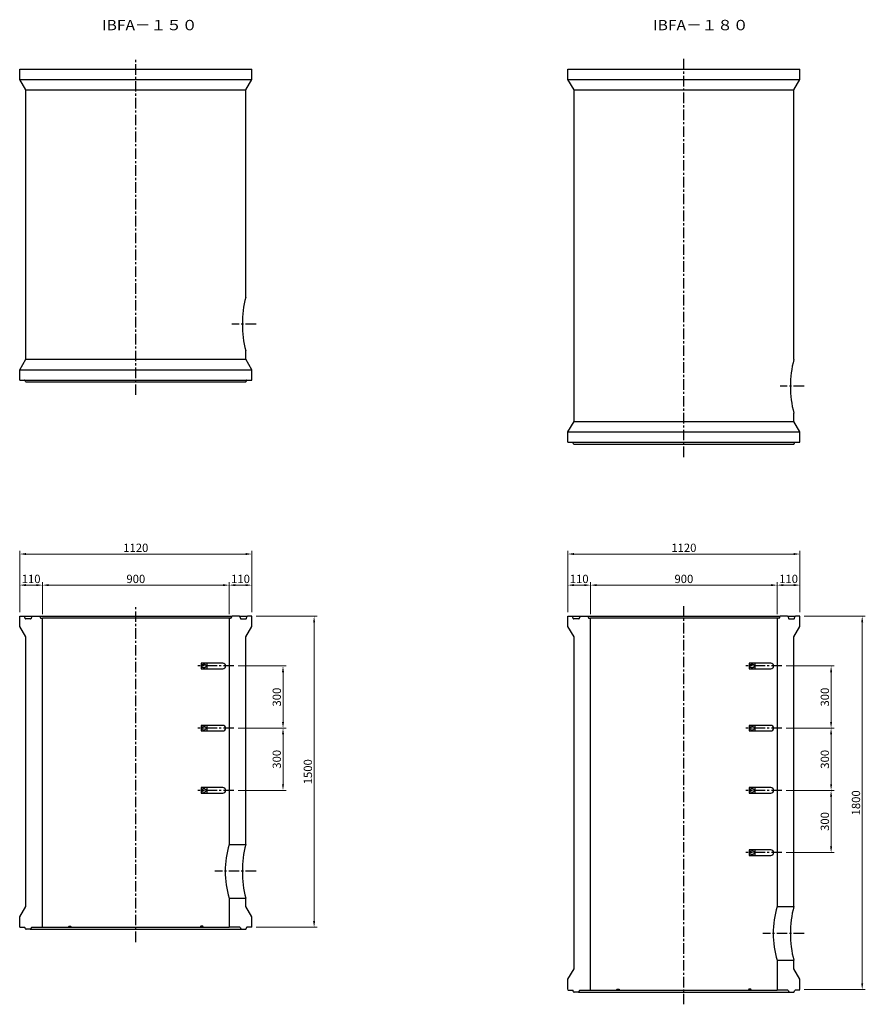
# Model space of a CAD drawing. Extents: x -6087 to 52025, y -19886 to 3994.
# Drawn here: x 39514 to 43593, y -1127 to 3622 of the extents above; entities that cross this region are included whole.
import ezdxf
from ezdxf.enums import TextEntityAlignment as Align

# ---------------------------------------------------------------- set-up
doc = ezdxf.new("R2010")
doc.units = 0
doc.header["$LTSCALE"] = 8
doc.header["$PDSIZE"] = -1
doc.linetypes.add('CENTER', pattern=[10.16, 6.35, -1.27, 1.27, -1.27])
doc.layers.get('DEFPOINTS').update_dxf_attribs({"color": 6, "linetype": 'CONTINUOUS'})
for name, color, linetype in [('1 製品', 3, 'CONTINUOUS'), ('2 寸法表示', 4, 'CONTINUOUS'), ('3 中心線', 2, 'CENTER'), ('4 注釈・表', 5, 'CONTINUOUS')]:
    doc.layers.add(name, color=color, linetype=linetype)
doc.dimstyles.get("Standard").update_dxf_attribs({"dimtxt": 40, "dimasz": 30, "dimexe": 15, "dimexo": 20, "dimgap": 10, "dimtad": 1, "dimdec": 0, "dimzin": 0, "dimdsep": 46, "dimtxsty": 'STANDARD', "dimcen": 0.09, "dimadec": 0, "dimazin": 0, "dimtfac": 1, "dimtdec": 0, "dimtofl": 0, "dimtmove": 0, "dimatfit": 3, "dimfxl": 1, "dimtolj": 1, "dimtzin": 0, "dimlwd": 13, "dimlwe": 13, "dimarcsym": 0})

# ---------------------------------------------------------------- blocks, each defined once
blk = doc.blocks.new('*D635')
at = {"layer": '2 寸法表示', "color": 0, "linetype": 'Continuous', "lineweight": 13}
for p, q in [((40567, 204.9), (40799, 204.9)), ((40784, -65.1), (40784, 174.9)), ((40567, -95.1), (40799, -95.1))]:
    blk.add_line(p, q, dxfattribs=at)
at = {"layer": '2 寸法表示', "color": 0, "linetype": 'Continuous'}
for points in [[(40779, 174.9), (40789, 174.9), (40784, 204.9)], [(40779, -65.1), (40789, -65.1), (40784, -95.1)]]:
    blk.add_solid(points, dxfattribs=at)
at = {"layer": 'DEFPOINTS', "color": 0, "linetype": 'Continuous'}
for p in [(40547, 204.9), (40784, 204.9), (40547, -95.1)]:
    blk.add_point(p, dxfattribs=at)
at = {"layer": '2 寸法表示', "color": 0, "linetype": 'Continuous', "insert": (40754, 54.9), "char_height": 40, "attachment_point": 5, "rotation": 90}
blk.add_mtext('\\A1;300', dxfattribs=at)
blk = doc.blocks.new('*D636')
at = {"layer": '2 寸法表示', "color": 0, "linetype": 'Continuous', "lineweight": 13}
for p, q in [((40567, 504.9), (40799, 504.9)), ((40784, 234.9), (40784, 474.9)), ((40567, 204.9), (40799, 204.9))]:
    blk.add_line(p, q, dxfattribs=at)
at = {"layer": '2 寸法表示', "color": 0, "linetype": 'Continuous'}
for points in [[(40779, 474.9), (40789, 474.9), (40784, 504.9)], [(40779, 234.9), (40789, 234.9), (40784, 204.9)]]:
    blk.add_solid(points, dxfattribs=at)
at = {"layer": 'DEFPOINTS', "color": 0, "linetype": 'Continuous'}
for p in [(40547, 504.9), (40784, 504.9), (40547, 204.9)]:
    blk.add_point(p, dxfattribs=at)
at = {"layer": '2 寸法表示', "color": 0, "linetype": 'Continuous', "insert": (40754, 354.9), "char_height": 40, "attachment_point": 5, "rotation": 90}
blk.add_mtext('\\A1;300', dxfattribs=at)
blk = doc.blocks.new('*D637')
at = {"layer": '2 寸法表示', "color": 0, "linetype": 'Continuous', "lineweight": 13}
for p, q in [((39514, 764.9), (39514, 1059.9)), ((40604, 1044.9), (39544, 1044.9)), ((40634, 764.9), (40634, 1059.9))]:
    blk.add_line(p, q, dxfattribs=at)
at = {"layer": '2 寸法表示', "color": 0, "linetype": 'Continuous'}
for points in [[(39544, 1049.9), (39544, 1039.9), (39514, 1044.9)], [(40604, 1049.9), (40604, 1039.9), (40634, 1044.9)]]:
    blk.add_solid(points, dxfattribs=at)
at = {"layer": 'DEFPOINTS', "color": 0, "linetype": 'Continuous'}
for p in [(39514, 1044.9), (39514, 744.9), (40634, 744.9)]:
    blk.add_point(p, dxfattribs=at)
at = {"layer": '2 寸法表示', "color": 0, "linetype": 'Continuous', "insert": (40074, 1074.9), "char_height": 40, "attachment_point": 5}
blk.add_mtext('\\A1;1120', dxfattribs=at)
blk = doc.blocks.new('*D638')
at = {"layer": '2 寸法表示', "color": 0, "linetype": 'Continuous', "lineweight": 13}
for p, q in [((40524, 754.9), (40524, 909.9)), ((40634, 764.9), (40634, 909.9)), ((40554, 894.9), (40604, 894.9))]:
    blk.add_line(p, q, dxfattribs=at)
at = {"layer": '2 寸法表示', "color": 0, "linetype": 'Continuous'}
for points in [[(40554, 899.9), (40554, 889.9), (40524, 894.9)], [(40604, 899.9), (40604, 889.9), (40634, 894.9)]]:
    blk.add_solid(points, dxfattribs=at)
at = {"layer": 'DEFPOINTS', "color": 0, "linetype": 'Continuous'}
for p in [(40634, 894.9), (40524, 734.9), (40634, 744.9)]:
    blk.add_point(p, dxfattribs=at)
at = {"layer": '2 寸法表示', "color": 0, "linetype": 'Continuous', "insert": (40579, 924.9), "char_height": 40, "attachment_point": 5}
blk.add_mtext('\\A1;110', dxfattribs=at)
blk = doc.blocks.new('*D639')
at = {"layer": '2 寸法表示', "color": 0, "linetype": 'Continuous', "lineweight": 13}
for p, q in [((39624, 754.9), (39624, 909.9)), ((40524, 754.9), (40524, 909.9)), ((39654, 894.9), (40494, 894.9))]:
    blk.add_line(p, q, dxfattribs=at)
at = {"layer": '2 寸法表示', "color": 0, "linetype": 'Continuous'}
for points in [[(39654, 899.9), (39654, 889.9), (39624, 894.9)], [(40494, 899.9), (40494, 889.9), (40524, 894.9)]]:
    blk.add_solid(points, dxfattribs=at)
at = {"layer": 'DEFPOINTS', "color": 0, "linetype": 'Continuous'}
for p in [(40524, 894.9), (39624, 734.9), (40524, 734.9)]:
    blk.add_point(p, dxfattribs=at)
at = {"layer": '2 寸法表示', "color": 0, "linetype": 'Continuous', "insert": (40074, 924.9), "char_height": 40, "attachment_point": 5}
blk.add_mtext('\\A1;900', dxfattribs=at)
blk = doc.blocks.new('*D640')
at = {"layer": '2 寸法表示', "color": 0, "linetype": 'Continuous', "lineweight": 13}
for p, q in [((40654, 744.9), (40949, 744.9)), ((40934, 714.9), (40934, -725.1)), ((40654, -755.1), (40949, -755.1))]:
    blk.add_line(p, q, dxfattribs=at)
at = {"layer": '2 寸法表示', "color": 0, "linetype": 'Continuous'}
for points in [[(40929, 714.9), (40939, 714.9), (40934, 744.9)], [(40929, -725.1), (40939, -725.1), (40934, -755.1)]]:
    blk.add_solid(points, dxfattribs=at)
at = {"layer": 'DEFPOINTS', "color": 0, "linetype": 'Continuous'}
for p in [(40634, 744.9), (40634, -755.1), (40934, -755.1)]:
    blk.add_point(p, dxfattribs=at)
at = {"layer": '2 寸法表示', "color": 0, "linetype": 'Continuous', "insert": (40904, -5.1), "char_height": 40, "attachment_point": 5, "rotation": 90}
blk.add_mtext('\\A1;1500', dxfattribs=at)
blk = doc.blocks.new('*D641')
at = {"layer": '2 寸法表示', "color": 0, "linetype": 'Continuous', "lineweight": 13}
for p, q in [((39514, 764.9), (39514, 909.9)), ((39624, 754.9), (39624, 909.9)), ((39544, 894.9), (39594, 894.9))]:
    blk.add_line(p, q, dxfattribs=at)
at = {"layer": '2 寸法表示', "color": 0, "linetype": 'Continuous'}
for points in [[(39544, 899.9), (39544, 889.9), (39514, 894.9)], [(39594, 899.9), (39594, 889.9), (39624, 894.9)]]:
    blk.add_solid(points, dxfattribs=at)
at = {"layer": 'DEFPOINTS', "color": 0, "linetype": 'Continuous'}
for p in [(39624, 894.9), (39514, 744.9), (39624, 734.9)]:
    blk.add_point(p, dxfattribs=at)
at = {"layer": '2 寸法表示', "color": 0, "linetype": 'Continuous', "insert": (39569, 924.9), "char_height": 40, "attachment_point": 5}
blk.add_mtext('\\A1;110', dxfattribs=at)
blk = doc.blocks.new('*D642')
at = {"layer": '2 寸法表示', "color": 0, "linetype": 'Continuous', "lineweight": 13}
for p, q in [((43210.5, 204.9), (43442.5, 204.9)), ((43427.5, -65.1), (43427.5, 174.9)), ((43210.5, -95.1), (43442.5, -95.1))]:
    blk.add_line(p, q, dxfattribs=at)
at = {"layer": '2 寸法表示', "color": 0, "linetype": 'Continuous'}
for points in [[(43422.5, 174.9), (43432.5, 174.9), (43427.5, 204.9)], [(43422.5, -65.1), (43432.5, -65.1), (43427.5, -95.1)]]:
    blk.add_solid(points, dxfattribs=at)
at = {"layer": 'DEFPOINTS', "color": 0, "linetype": 'Continuous'}
for p in [(43190.5, 204.9), (43427.5, 204.9), (43190.5, -95.1)]:
    blk.add_point(p, dxfattribs=at)
at = {"layer": '2 寸法表示', "color": 0, "linetype": 'Continuous', "insert": (43397.5, 54.9), "char_height": 40, "attachment_point": 5, "rotation": 90}
blk.add_mtext('\\A1;300', dxfattribs=at)
blk = doc.blocks.new('*D643')
at = {"layer": '2 寸法表示', "color": 0, "linetype": 'Continuous', "lineweight": 13}
for p, q in [((42157.5, 764.9), (42157.5, 1059.9)), ((43247.5, 1044.9), (42187.5, 1044.9)), ((43277.5, 764.9), (43277.5, 1059.9))]:
    blk.add_line(p, q, dxfattribs=at)
at = {"layer": '2 寸法表示', "color": 0, "linetype": 'Continuous'}
for points in [[(42187.5, 1049.9), (42187.5, 1039.9), (42157.5, 1044.9)], [(43247.5, 1049.9), (43247.5, 1039.9), (43277.5, 1044.9)]]:
    blk.add_solid(points, dxfattribs=at)
at = {"layer": 'DEFPOINTS', "color": 0, "linetype": 'Continuous'}
for p in [(42157.5, 1044.9), (42157.5, 744.9), (43277.5, 744.9)]:
    blk.add_point(p, dxfattribs=at)
at = {"layer": '2 寸法表示', "color": 0, "linetype": 'Continuous', "insert": (42717.5, 1074.9), "char_height": 40, "attachment_point": 5}
blk.add_mtext('\\A1;1120', dxfattribs=at)
blk = doc.blocks.new('*D644')
at = {"layer": '2 寸法表示', "color": 0, "linetype": 'Continuous', "lineweight": 13}
for p, q in [((43210.5, 504.9), (43442.5, 504.9)), ((43427.5, 234.9), (43427.5, 474.9)), ((43210.5, 204.9), (43442.5, 204.9))]:
    blk.add_line(p, q, dxfattribs=at)
at = {"layer": '2 寸法表示', "color": 0, "linetype": 'Continuous'}
for points in [[(43422.5, 474.9), (43432.5, 474.9), (43427.5, 504.9)], [(43422.5, 234.9), (43432.5, 234.9), (43427.5, 204.9)]]:
    blk.add_solid(points, dxfattribs=at)
at = {"layer": 'DEFPOINTS', "color": 0, "linetype": 'Continuous'}
for p in [(43190.5, 504.9), (43427.5, 504.9), (43190.5, 204.9)]:
    blk.add_point(p, dxfattribs=at)
at = {"layer": '2 寸法表示', "color": 0, "linetype": 'Continuous', "insert": (43397.5, 354.9), "char_height": 40, "attachment_point": 5, "rotation": 90}
blk.add_mtext('\\A1;300', dxfattribs=at)
blk = doc.blocks.new('*D645')
at = {"layer": '2 寸法表示', "color": 0, "linetype": 'Continuous', "lineweight": 13}
for p, q in [((42157.5, 764.9), (42157.5, 909.9)), ((42267.5, 754.9), (42267.5, 909.9)), ((42187.5, 894.9), (42237.5, 894.9))]:
    blk.add_line(p, q, dxfattribs=at)
at = {"layer": '2 寸法表示', "color": 0, "linetype": 'Continuous'}
for points in [[(42187.5, 899.9), (42187.5, 889.9), (42157.5, 894.9)], [(42237.5, 899.9), (42237.5, 889.9), (42267.5, 894.9)]]:
    blk.add_solid(points, dxfattribs=at)
at = {"layer": 'DEFPOINTS', "color": 0, "linetype": 'Continuous'}
for p in [(42267.5, 894.9), (42157.5, 744.9), (42267.5, 734.9)]:
    blk.add_point(p, dxfattribs=at)
at = {"layer": '2 寸法表示', "color": 0, "linetype": 'Continuous', "insert": (42212.5, 924.9), "char_height": 40, "attachment_point": 5}
blk.add_mtext('\\A1;110', dxfattribs=at)
blk = doc.blocks.new('*D646')
at = {"layer": '2 寸法表示', "color": 0, "linetype": 'Continuous', "lineweight": 13}
for p, q in [((43210.5, -95.1), (43442.5, -95.1)), ((43427.5, -365.1), (43427.5, -125.1)), ((43210.5, -395.1), (43442.5, -395.1))]:
    blk.add_line(p, q, dxfattribs=at)
at = {"layer": '2 寸法表示', "color": 0, "linetype": 'Continuous'}
for points in [[(43422.5, -125.1), (43432.5, -125.1), (43427.5, -95.1)], [(43422.5, -365.1), (43432.5, -365.1), (43427.5, -395.1)]]:
    blk.add_solid(points, dxfattribs=at)
at = {"layer": 'DEFPOINTS', "color": 0, "linetype": 'Continuous'}
for p in [(43190.5, -95.1), (43427.5, -95.1), (43190.5, -395.1)]:
    blk.add_point(p, dxfattribs=at)
at = {"layer": '2 寸法表示', "color": 0, "linetype": 'Continuous', "insert": (43397.5, -245.1), "char_height": 40, "attachment_point": 5, "rotation": 90}
blk.add_mtext('\\A1;300', dxfattribs=at)
blk = doc.blocks.new('*D647')
at = {"layer": '2 寸法表示', "color": 0, "linetype": 'Continuous', "lineweight": 13}
for p, q in [((42267.5, 754.9), (42267.5, 909.9)), ((43167.5, 754.9), (43167.5, 909.9)), ((42297.5, 894.9), (43137.5, 894.9))]:
    blk.add_line(p, q, dxfattribs=at)
at = {"layer": '2 寸法表示', "color": 0, "linetype": 'Continuous'}
for points in [[(42297.5, 899.9), (42297.5, 889.9), (42267.5, 894.9)], [(43137.5, 899.9), (43137.5, 889.9), (43167.5, 894.9)]]:
    blk.add_solid(points, dxfattribs=at)
at = {"layer": 'DEFPOINTS', "color": 0, "linetype": 'Continuous'}
for p in [(43167.5, 894.9), (42267.5, 734.9), (43167.5, 734.9)]:
    blk.add_point(p, dxfattribs=at)
at = {"layer": '2 寸法表示', "color": 0, "linetype": 'Continuous', "insert": (42717.5, 924.9), "char_height": 40, "attachment_point": 5}
blk.add_mtext('\\A1;900', dxfattribs=at)
blk = doc.blocks.new('*D648')
at = {"layer": '2 寸法表示', "color": 0, "linetype": 'Continuous', "lineweight": 13}
for p, q in [((43297.5, 744.9), (43592.5, 744.9)), ((43577.5, 714.9), (43577.5, -1025.1)), ((43297.5, -1055.1), (43592.5, -1055.1))]:
    blk.add_line(p, q, dxfattribs=at)
at = {"layer": '2 寸法表示', "color": 0, "linetype": 'Continuous'}
for points in [[(43572.5, 714.9), (43582.5, 714.9), (43577.5, 744.9)], [(43572.5, -1025.1), (43582.5, -1025.1), (43577.5, -1055.1)]]:
    blk.add_solid(points, dxfattribs=at)
at = {"layer": 'DEFPOINTS', "color": 0, "linetype": 'Continuous'}
for p in [(43277.5, 744.9), (43277.5, -1055.1), (43577.5, -1055.1)]:
    blk.add_point(p, dxfattribs=at)
at = {"layer": '2 寸法表示', "color": 0, "linetype": 'Continuous', "insert": (43547.5, -155.1), "char_height": 40, "attachment_point": 5, "rotation": 90}
blk.add_mtext('\\A1;1800', dxfattribs=at)
blk = doc.blocks.new('*D649')
at = {"layer": '2 寸法表示', "color": 0, "linetype": 'Continuous', "lineweight": 13}
for p, q in [((43167.5, 754.9), (43167.5, 909.9)), ((43277.5, 764.9), (43277.5, 909.9)), ((43197.5, 894.9), (43247.5, 894.9))]:
    blk.add_line(p, q, dxfattribs=at)
at = {"layer": '2 寸法表示', "color": 0, "linetype": 'Continuous'}
for points in [[(43197.5, 899.9), (43197.5, 889.9), (43167.5, 894.9)], [(43247.5, 899.9), (43247.5, 889.9), (43277.5, 894.9)]]:
    blk.add_solid(points, dxfattribs=at)
at = {"layer": 'DEFPOINTS', "color": 0, "linetype": 'Continuous'}
for p in [(43277.5, 894.9), (43167.5, 734.9), (43277.5, 744.9)]:
    blk.add_point(p, dxfattribs=at)
at = {"layer": '2 寸法表示', "color": 0, "linetype": 'Continuous', "insert": (43222.5, 924.9), "char_height": 40, "attachment_point": 5}
blk.add_mtext('\\A1;110', dxfattribs=at)

msp = doc.modelspace()

# ---------------------------------------------------------------- linework, layer by layer
at = {"layer": '1 製品', "linetype": 'Continuous'}
for p, q in [((39514, 3333.9), (39514, 3383.9)), ((40634, 3333.9), (40634, 3383.9)), ((42157.5, 3333.9), (42157.5, 3383.9)), ((43277.5, 3333.9), (43277.5, 3383.9)), ((39544, 3283.9), (39514, 3333.9)), ((40604, 3283.9), (40634, 3333.9)), ((42187.5, 3283.9), (42157.5, 3333.9)), ((43247.5, 3283.9), (43277.5, 3333.9)), ((39544, 1983.9), (39544, 3283.9)), ((40604, 2283.4), (40604, 3283.9)), ((42187.5, 1683.9), (42187.5, 3283.9)), ((43247.5, 1983.4), (43247.5, 3283.9)), ((40604, 1983.9), (40604, 2024.4)), ((39514, 1933.9), (39544, 1983.9)), ((40634, 1933.9), (40604, 1983.9)), ((39514, 1883.9), (39514, 1933.9)), ((40634, 1883.9), (40634, 1933.9)), ((39542.3, 1877), (39540.7, 1881.9)), ((40605.7, 1877), (40607.3, 1881.9)), ((43247.5, 1683.9), (43247.5, 1724.4)), ((42157.5, 1633.9), (42187.5, 1683.9)), ((43277.5, 1633.9), (43247.5, 1683.9)), ((42157.5, 1583.9), (42157.5, 1633.9)), ((43277.5, 1583.9), (43277.5, 1633.9)), ((42185.8, 1577), (42184.2, 1581.9)), ((43249.2, 1577), (43250.8, 1581.9)), ((39514, 694.9), (39514, 744.9)), ((39514, 744.9), (39535.6, 744.9)), ((39540.4, 734.7), (39538.5, 742.6)), ((39566.6, 732.4), (39543.4, 732.4)), ((39571.4, 742.6), (39569.5, 734.7)), ((39574.4, 744.9), (39609.5, 744.9)), ((39609.5, 744.9), (40538.5, 744.9)), ((39612.5, 742.5), (39613.5, 737.4)), ((39616.5, 734.9), (39624, 734.9)), ((40524, 734.9), (39624, 734.9)), ((39624, -755.1), (39624, 734.9)), ((40524, 734.9), (40524, -355.6)), ((40531.5, 734.9), (40524, 734.9)), ((40535.5, 742.5), (40534.5, 737.4)), ((40573.6, 744.9), (40538.5, 744.9)), ((40576.5, 742.6), (40578.4, 734.7)), ((40581.4, 732.4), (40604.6, 732.4)), ((40607.5, 734.7), (40609.4, 742.6)), ((40634, 744.9), (40612.4, 744.9)), ((40634, 694.9), (40634, 744.9)), ((42157.5, 694.9), (42157.5, 744.9)), ((42157.5, 744.9), (42179.2, 744.9)), ((42184, 734.7), (42182.1, 742.6)), ((42210.2, 732.4), (42186.9, 732.4)), ((42215, 742.6), (42213.1, 734.7)), ((42217.9, 744.9), (42253.1, 744.9)), ((42253.1, 744.9), (43182, 744.9)), ((42256, 742.5), (42257, 737.4)), ((42260, 734.9), (42267.5, 734.9)), ((42267.5, -1055.1), (42267.5, 734.9)), ((43167.5, 734.9), (42267.5, 734.9)), ((43175.1, 734.9), (43167.5, 734.9)), ((43167.5, 734.9), (43167.5, -655.6)), ((43179, 742.5), (43178, 737.4)), ((43217.2, 744.9), (43182, 744.9)), ((43220.1, 742.6), (43222, 734.7)), ((43224.9, 732.4), (43248.2, 732.4)), ((43251.1, 734.7), (43253, 742.6)), ((43277.5, 744.9), (43255.9, 744.9)), ((43277.5, 694.9), (43277.5, 744.9)), ((39544, 644.9), (39514, 694.9)), ((40604, 644.9), (40634, 694.9)), ((42187.5, 644.9), (42157.5, 694.9)), ((43247.5, 644.9), (43277.5, 694.9)), ((39544, -655.1), (39544, 644.9)), ((40604, -355.6), (40604, 644.9)), ((42187.5, -955.1), (42187.5, 644.9)), ((43247.5, -655.6), (43247.5, 644.9)), ((40389, 518.4), (40389, 491.4)), ((40493.4, 518.4), (40389, 518.4)), ((40389, 491.4), (40493.4, 491.4)), ((40416, 518.4), (40416, 491.4)), ((43032.5, 518.4), (43032.5, 491.4)), ((43136.9, 518.4), (43032.5, 518.4)), ((43032.5, 491.4), (43136.9, 491.4)), ((43059.5, 518.4), (43059.5, 491.4)), ((40493.4, 218.4), (40389, 218.4)), ((40389, 218.4), (40389, 191.4)), ((40389, 191.4), (40493.4, 191.4)), ((40416, 218.4), (40416, 191.4)), ((43032.5, 218.4), (43032.5, 191.4)), ((43136.9, 218.4), (43032.5, 218.4)), ((43032.5, 191.4), (43136.9, 191.4)), ((43059.5, 218.4), (43059.5, 191.4)), ((40389, -81.6), (40389, -108.6)), ((40493.4, -81.6), (40389, -81.6)), ((40416, -81.6), (40416, -108.6)), ((43032.5, -81.6), (43032.5, -108.6)), ((43136.9, -81.6), (43032.5, -81.6)), ((43059.5, -81.6), (43059.5, -108.6)), ((40389, -108.6), (40493.4, -108.6)), ((43032.5, -108.6), (43136.9, -108.6)), ((43032.5, -381.6), (43032.5, -408.6)), ((43136.9, -381.6), (43032.5, -381.6)), ((43032.5, -408.6), (43136.9, -408.6)), ((43059.5, -381.6), (43059.5, -408.6)), ((40524, -614.6), (40524, -755.1)), ((40604, -655.1), (40604, -614.6)), ((39514, -705.1), (39544, -655.1)), ((40634, -705.1), (40604, -655.1)), ((39514, -755.1), (39514, -705.1)), ((40634, -755.1), (40634, -705.1)), ((39514, -755.1), (39537.8, -755.1)), ((39542.3, -762), (39540.7, -757.1)), ((39569.3, -757.1), (39567.7, -762)), ((39572.2, -755.1), (39624, -755.1)), ((39624, -755.1), (40524, -755.1)), ((39748.8, -755.1), (39750.9, -749.1)), ((39750.9, -749.1), (39760.8, -749.1)), ((39760.8, -749.1), (39762.9, -755.1)), ((40387.2, -749.1), (40385, -755.1)), ((40397.1, -749.1), (40387.2, -749.1)), ((40399.2, -755.1), (40397.1, -749.1)), ((40575.8, -755.1), (40524, -755.1)), ((40578.7, -757.1), (40580.3, -762)), ((40605.7, -762), (40607.3, -757.1)), ((40634, -755.1), (40610.2, -755.1)), ((39564.8, -764.1), (39545.2, -764.1)), ((40583.2, -764.1), (40602.8, -764.1)), ((43167.5, -914.6), (43167.5, -1055.1)), ((43247.5, -955.1), (43247.5, -914.6)), ((42157.5, -1005.1), (42187.5, -955.1)), ((43277.5, -1005.1), (43247.5, -955.1)), ((42157.5, -1055.1), (42157.5, -1005.1)), ((43277.5, -1055.1), (43277.5, -1005.1)), ((42157.5, -1059), (42181.4, -1059)), ((42185.8, -1065.9), (42184.2, -1061.1)), ((42208.4, -1068), (42188.7, -1068)), ((42212.8, -1061.1), (42211.2, -1065.9)), ((42215.7, -1059), (42267.5, -1059)), ((42267.5, -1059), (43167.5, -1059)), ((42392.3, -1059), (42394.4, -1053)), ((42394.4, -1053), (42404.3, -1053)), ((42404.3, -1053), (42406.5, -1059)), ((43030.7, -1053), (43028.6, -1059)), ((43040.6, -1053), (43030.7, -1053)), ((43042.7, -1059), (43040.6, -1053)), ((43219.4, -1059), (43167.5, -1059)), ((43222.2, -1061.1), (43223.8, -1065.9)), ((43226.7, -1068), (43246.4, -1068)), ((43249.2, -1065.9), (43250.8, -1061.1)), ((43277.5, -1059), (43253.7, -1059))]:
    msp.add_line(p, q, dxfattribs=at)
at = {"layer": '1 製品'}
for p, q in [((39514, 3383.9), (40634, 3383.9)), ((42157.5, 3383.9), (43277.5, 3383.9)), ((39514, 3333.9), (40634, 3333.9)), ((42157.5, 3333.9), (43277.5, 3333.9)), ((39544, 3283.9), (40604, 3283.9)), ((42187.5, 3283.9), (43247.5, 3283.9)), ((39544, 1983.9), (40604, 1983.9)), ((39514, 1933.9), (40634, 1933.9)), ((39514, 1883.9), (40634, 1883.9)), ((39545.2, 1874.9), (40602.8, 1874.9)), ((42187.5, 1683.9), (43247.5, 1683.9)), ((42157.5, 1633.9), (43277.5, 1633.9)), ((42157.5, 1583.9), (43277.5, 1583.9)), ((42188.7, 1574.9), (43246.4, 1574.9)), ((39535.6, 744.9), (39574.4, 744.9)), ((40573.6, 744.9), (40612.4, 744.9)), ((42179.2, 744.9), (42217.9, 744.9)), ((43217.2, 744.9), (43255.9, 744.9)), ((40524, -355.6), (40604, -355.6)), ((40524, -614.6), (40604, -614.6)), ((43167.5, -655.6), (43247.5, -655.6)), ((39564.8, -764.1), (40583.2, -764.1)), ((43167.5, -914.6), (43247.5, -914.6)), ((42208.4, -1068), (43226.7, -1068))]:
    msp.add_line(p, q, dxfattribs=at)
at = {"layer": '1 製品', "linetype": 'Continuous'}
for centre in [(40402.5, 504.9), (43046, 504.9), (40402.5, 204.9), (43046, 204.9), (40402.5, -95.1), (43046, -95.1), (43046, -395.1)]:
    msp.add_circle(centre, 9.5, dxfattribs=at)
at = {"layer": '1 製品'}
for centre, radius, start, end in [((41117.9, 2153.9), 530, 165.8572, 194.1428), ((43761.5, 1853.9), 530, 165.8572, 194.1428), ((40958, -485.1), 452.9, 163.3841, 196.6159), ((41117.9, -485.1), 530, 165.8572, 194.1428), ((43601.5, -785.1), 452.9, 163.3841, 196.6159), ((43761.5, -785.1), 530, 165.8572, 194.1428)]:
    msp.add_arc(centre, radius, start, end, dxfattribs=at)
at = {"layer": '1 製品', "linetype": 'Continuous'}
for centre, radius, start, end in [((39537.8, 1880.9), 3, 18.4349, 90), ((39545.2, 1877.9), 3, 198.4349, 270), ((40602.8, 1877.9), 3, 270, 341.5651), ((40610.2, 1880.9), 3, 90, 161.5651), ((42181.4, 1580.9), 3, 18.4349, 90), ((42188.7, 1577.9), 3, 198.4349, 270), ((43246.4, 1577.9), 3, 270, 341.5651), ((43253.7, 1580.9), 3, 90, 161.5651), ((39535.6, 741.9), 3, 13.4957, 90), ((39543.4, 735.4), 3, 193.4957, 270), ((39566.6, 735.4), 3, 270, 346.5043), ((39574.4, 741.9), 3, 90, 166.5043), ((39609.5, 741.9), 3, 11.3099, 90), ((39616.5, 737.9), 3, 191.3099, 270), ((40531.5, 737.9), 3, 270, 348.6901), ((40538.5, 741.9), 3, 90, 168.6901), ((40573.6, 741.9), 3, 13.4957, 90), ((40581.4, 735.4), 3, 193.4957, 270), ((40604.6, 735.4), 3, 270, 346.5043), ((40612.4, 741.9), 3, 90, 166.5043), ((42179.2, 741.9), 3, 13.4957, 90), ((42186.9, 735.4), 3, 193.4957, 270), ((42210.2, 735.4), 3, 270, 346.5043), ((42217.9, 741.9), 3, 90, 166.5043), ((42253.1, 741.9), 3, 11.3099, 90), ((42260, 737.9), 3, 191.3099, 270), ((43175.1, 737.9), 3, 270, 348.6901), ((43182, 741.9), 3, 90, 168.6901), ((43217.2, 741.9), 3, 13.4957, 90), ((43224.9, 735.4), 3, 193.4957, 270), ((43248.2, 735.4), 3, 270, 346.5043), ((43255.9, 741.9), 3, 90, 166.5043), ((40493.4, 504.9), 13.5, 270, 90), ((43136.9, 504.9), 13.5, 270, 90), ((40493.4, 204.9), 13.5, 270, 90), ((43136.9, 204.9), 13.5, 270, 90), ((40493.4, -95.1), 13.5, 270, 90), ((43136.9, -95.1), 13.5, 270, 90), ((43136.9, -395.1), 13.5, 270, 90), ((39537.8, -758.1), 3, 18.4349, 90), ((39572.2, -758.1), 3, 90, 161.5651), ((40575.8, -758.1), 3, 18.4349, 90), ((40610.2, -758.1), 3, 90, 161.5651), ((39545.2, -761.1), 3, 198.4349, 270), ((39564.8, -761.1), 3, 270, 341.5651), ((40583.2, -761.1), 3, 198.4349, 270), ((40602.8, -761.1), 3, 270, 341.5651), ((42181.4, -1062), 3, 18.4349, 90), ((42188.7, -1065), 3, 198.4349, 270), ((42208.4, -1065), 3, 270, 341.5651), ((42215.7, -1062), 3, 90, 161.5651), ((43219.4, -1062), 3, 18.4349, 90), ((43226.7, -1065), 3, 198.4349, 270), ((43246.4, -1065), 3, 270, 341.5651), ((43253.7, -1062), 3, 90, 161.5651)]:
    msp.add_arc(centre, radius, start, end, dxfattribs=at)
at = {"layer": '3 中心線', "linetype": 'CENTER'}
for p, q in [((40074, 1812.3), (40074, 3435.7)), ((42717.5, 1512.3), (42717.5, 3435.7)), ((40074, -826.7), (40074, 796.7)), ((42717.5, -1126.7), (42717.5, 796.7)), ((40547, 504.9), (40373, 504.9)), ((43190.5, 504.9), (43016.5, 504.9)), ((40547, 204.9), (40373, 204.9)), ((43190.5, 204.9), (43016.5, 204.9)), ((40547, -95.1), (40373, -95.1)), ((43190.5, -95.1), (43016.5, -95.1)), ((43190.5, -395.1), (43016.5, -395.1))]:
    msp.add_line(p, q, dxfattribs=at)
at = {"layer": '3 中心線'}
for p, q in [((40654, 2153.9), (40537.9, 2153.9)), ((43297.5, 1853.9), (43181.5, 1853.9)), ((40654, -485.1), (40454.9, -485.1)), ((43297.5, -785.1), (43098.4, -785.1))]:
    msp.add_line(p, q, dxfattribs=at)

# ---------------------------------------------------------------- texts
at = {"layer": '4 注釈・表', "linetype": 'Continuous', "width": 1.179948}
for s, p, p2 in [('IBFA－１５０', (39911.3, 3570.9), (40371.3, 3570.9)), ('IBFA－１８０', (42569, 3570.9), (43029, 3570.9))]:
    msp.add_text(s, height=50, dxfattribs=at).set_placement(p, p2, align=Align.FIT)

# ---------------------------------------------------------------- dimensions: what is measured, and where the dimension line sits
at = {"layer": '2 寸法表示', "linetype": 'Continuous'}
for p1, p2, distance, picture, middle in [((40634, 744.9), (39514, 744.9), -300, '*D637', (40074, 1074.9)), ((43277.5, 744.9), (42157.5, 744.9), -300, '*D643', (42717.5, 1074.9)), ((39624, 734.9), (40524, 734.9), 160, '*D639', (40074, 924.9)), ((42267.5, 734.9), (43167.5, 734.9), 160, '*D647', (42717.5, 924.9)), ((40634, 744.9), (40634, -755.1), 300, '*D640', (40904, -5.1)), ((43277.5, 744.9), (43277.5, -1055.1), 300, '*D648', (43547.5, -155.1)), ((40547, 204.9), (40547, 504.9), -237, '*D636', (40754, 354.9)), ((43190.5, 204.9), (43190.5, 504.9), -237, '*D644', (43397.5, 354.9)), ((40547, -95.1), (40547, 204.9), -237, '*D635', (40754, 54.9)), ((43190.5, -95.1), (43190.5, 204.9), -237, '*D642', (43397.5, 54.9)), ((43190.5, -395.1), (43190.5, -95.1), -237, '*D646', (43397.5, -245.1))]:
    dim = msp.add_aligned_dim(p1=p1, p2=p2, distance=distance, dimstyle='STANDARD', dxfattribs=at)
    dim.commit()
    dim.dimension.update_dxf_attribs({"geometry": picture, "text_midpoint": middle})
for base, p1, p2, picture, middle in [((39624, 894.9), (39514, 744.9), (39624, 734.9), '*D641', (39569, 924.9)), ((40634, 894.9), (40524, 734.9), (40634, 744.9), '*D638', (40579, 924.9)), ((42267.5, 894.9), (42157.5, 744.9), (42267.5, 734.9), '*D645', (42212.5, 924.9)), ((43277.5, 894.9), (43167.5, 734.9), (43277.5, 744.9), '*D649', (43222.5, 924.9))]:
    dim = msp.add_linear_dim(base=base, p1=p1, p2=p2, dimstyle='STANDARD', dxfattribs=at)
    dim.commit()
    dim.dimension.update_dxf_attribs({"geometry": picture, "text_midpoint": middle})

doc.saveas('drawing.dxf')
